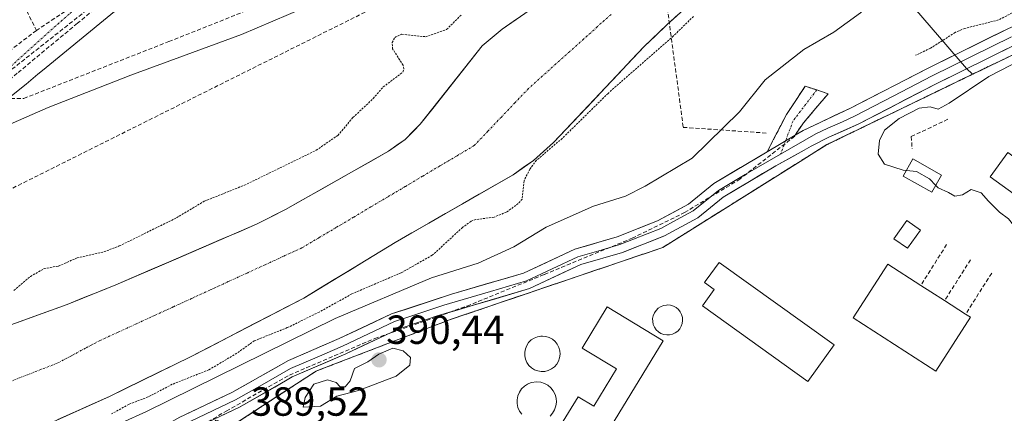
# Model space of a CAD drawing. Units: metres. Extents: x 600458 to 603898, y 4740731 to 4743095.
# Drawn here: x 602375 to 602617, y 4740960 to 4741057 of the extents above; entities that cross this region are included whole.
import ezdxf
from ezdxf.enums import TextEntityAlignment as Align

# ---------------------------------------------------------------- set-up
doc = ezdxf.new("R2010")
doc.units = ezdxf.units.M
doc.header["$MEASUREMENT"] = 0
for name, pattern in [('TRAZO_Y_PUNTO', [1, 0.5, -0.25, 0, -0.25]), ('TRAZOS', [0.75, 0.5, -0.25]), ('TRAZOSX2', [1.5, 1, -0.5])]:
    doc.linetypes.add(name, pattern=pattern)
for name, color, linetype, lineweight in [('Arbolado forestal CxS', 92, 'Continuous', 0), ('Camino', 19, 'TRAZOSX2', 0), ('Camino Cxs', 19, 'Continuous', 0), ('Camino eje', 19, 'TRAZO_Y_PUNTO', 0), ('Carátula', 7, 'Continuous', 5), ('Conducción de agua lineal', 5, 'TRAZOSX2', 0), ('Corriente natural Cxs', 5, 'Continuous', 13), ('Corriente natural eje', 5, 'TRAZO_Y_PUNTO', 0), ('Corriente natural superficial', 5, 'Continuous', 13), ('Curva de nivel auxiliar', 36, 'TRAZOS', 0), ('Curva de nivel normal', 36, 'Continuous', 0), ('Depósito genérico', 232, 'Continuous', 0), ('Depósito genérico Cxs', 232, 'Continuous', 0), ('Edificación', 1, 'Continuous', 13), ('Edificación Cxs', 1, 'Continuous', 13), ('Edificación ligera', 1, 'Continuous', 0), ('Edificación ligera Cxs', 1, 'Continuous', 0), ('Huerta CxS', 92, 'Continuous', 0), ('Layer 0', 7, 'Continuous', 0), ('Muro lineal', 1, 'TRAZOSX2', 13), ('Núcleo urbano CxS', 19, 'Continuous', 0), ('Pastizal CxS', 92, 'Continuous', 0), ('Punto de cota en terreno', 7, 'Continuous', 0), ('Recinto industrial', 135, 'TRAZOSX2', 0), ('Recinto industrial CxS', 135, 'Continuous', 0), ('Rótulo de punto de cota en terreno', 19, 'Continuous', 0), ('Senda', 19, 'TRAZOSX2', 0), ('Suelo desnudo CxS', 43, 'Continuous', 0), ('Valla', 19, 'TRAZOS', 0), ('Vía urbana eje', 5, 'TRAZO_Y_PUNTO', 0)]:
    doc.layers.add(name, color=color, linetype=linetype, lineweight=lineweight)
doc.styles.add('Arial', font='txt', dxfattribs={"height": 0.2})

# ---------------------------------------------------------------- blocks, each defined once
blk = doc.blocks.new('*U150')
at = {"layer": 'Pastizal CxS', "color": 92, "linetype": 'Continuous', "lineweight": 0}
for points in [[(602371.2941, 4741037.0869, 385.1608), (602376.0913, 4741041.0247, 385.3285), (602379.0317, 4741043.4381, 385.5344), (602380.1635, 4741044.3673, 385.5567), (602401.0467, 4741061.5087, 385.8995)], [(602514.7901, 4741069.5201, 381.6975), (602493.3101, 4741054.5601, 381.5755), (602488.4301, 4741050.4001, 381.4607), (602473.1501, 4741031.1201, 381.0724), (602471.5314, 4741029.4663, 381.0837), (602469.4701, 4741027.3601, 381.0825), (602466.1383, 4741025.0535, 381.0784), (602465.3101, 4741024.4801, 381.0849), (602456.8301, 4741019.6001, 381.1243), (602439.9501, 4741010.0801, 381.0698), (602432.8701, 4741006.4801, 381.1209), (602412.3602, 4740997.6327, 381.0505), (602398.1901, 4740991.5201, 381.0976), (602386.1901, 4740986.6401, 381.0872), (602357.7101, 4740976.4001, 381.1163)]]:
    blk.add_polyline3d(points, dxfattribs=at)
blk = doc.blocks.new('*U152')
at = {"layer": 'Suelo desnudo CxS', "color": 43, "linetype": 'Continuous', "lineweight": 0}
for points in [[(602357.7101, 4740976.4001, 381.1163), (602386.1901, 4740986.6401, 381.0872), (602398.1901, 4740991.5201, 381.0976), (602412.3602, 4740997.6327, 381.0505), (602432.8701, 4741006.4801, 381.1209), (602439.9501, 4741010.0801, 381.0698), (602456.8301, 4741019.6001, 381.1243), (602465.3101, 4741024.4801, 381.0849), (602466.1383, 4741025.0535, 381.0784), (602469.4701, 4741027.3601, 381.0825), (602471.5314, 4741029.4663, 381.0837), (602473.1501, 4741031.1201, 381.0724), (602488.4301, 4741050.4001, 381.4607), (602493.3101, 4741054.5601, 381.5755), (602514.7901, 4741069.5201, 381.6975)], [(602627.4701, 4741146.4001, 384.3533), (602616.4331, 4741136.2341, 383.6932), (602596.5501, 4741117.9201, 382.8823), (602586.3101, 4741108.8801, 382.6353), (602566.6701, 4741086.3201, 382.107), (602560.1901, 4741078.0801, 382.6528), (602557.5575, 4741075.0931, 382.8937), (602556.0301, 4741073.3601, 383.0073), (602555.4937, 4741072.9131, 382.9616), (602551.2301, 4741069.3601, 383.2078), (602539.6701, 4741060.8801, 382.8353), (602533.8701, 4741055.6001, 382.9161), (602528.3101, 4741050.2401, 382.9156), (602513.2866, 4741034.3551, 383.7453), (602505.9901, 4741026.6401, 383.8423), (602501.0301, 4741022.1601, 383.6732), (602495.9901, 4741018.6401, 382.452), (602478.0983, 4741008.3387, 381.9953), (602466.9501, 4741001.9201, 381.8034), (602444.4701, 4740988.2401, 382.4513), (602416.5901, 4740973.7601, 381.9714), (602396.6301, 4740964.0001, 382.5047), (602375.4701, 4740954.4801, 383.1274)]]:
    blk.add_polyline3d(points, dxfattribs=at)
blk = doc.blocks.new('*U162')
at = {"layer": 'Corriente natural Cxs', "color": 5, "linetype": 'Continuous', "lineweight": 13}
for points in [[(602536.77, 4741058.24, 381.69), (602533.87, 4741055.6, 381.71), (602531.09, 4741052.92, 381.68), (602528.31, 4741050.24, 381.71), (602525.12, 4741046.87, 381.81), (602521.93, 4741043.5, 381.82), (602518.74, 4741040.13, 381.91), (602515.56, 4741036.75, 381.99), (602512.37, 4741033.38, 381.91), (602509.18, 4741030.01, 382.39), (602505.99, 4741026.64, 382.24), (602503.51, 4741024.4, 382.03), (602501.03, 4741022.16, 382.04), (602498.51, 4741020.4, 381.94), (602495.99, 4741018.64, 381.35), (602491.84, 4741016.25, 381.3), (602487.69, 4741013.86, 381.39), (602483.54, 4741011.47, 381.46), (602479.4, 4741009.09, 381.37), (602475.25, 4741006.7, 381.33), (602471.1, 4741004.31, 381.33), (602466.95, 4741001.92, 381.3), (602463.2, 4740999.64, 381.25), (602459.46, 4740997.36, 381.28), (602455.71, 4740995.08, 381.33), (602451.96, 4740992.8, 381.38), (602448.22, 4740990.52, 381.5), (602444.47, 4740988.24, 381.56), (602440.49, 4740986.17, 381.44), (602436.5, 4740984.1, 381.29), (602432.52, 4740982.03, 381.33), (602428.54, 4740979.97, 381.37), (602424.56, 4740977.9, 381.45), (602420.57, 4740975.83, 381.44), (602416.59, 4740973.76, 381.34), (602412.6, 4740971.81, 381.48), (602408.61, 4740969.86, 381.35), (602404.61, 4740967.9, 381.29), (602400.62, 4740965.95, 381.39), (602396.63, 4740964, 381.3), (602392.4, 4740962.1, 381.35), (602388.17, 4740960.19, 381.31), (602383.93, 4740958.29, 381.26)], [(602373.98, 4740982.25, 381.29), (602378.05, 4740983.71, 381.11), (602382.12, 4740985.18, 381.21), (602386.19, 4740986.64, 381.04), (602390.19, 4740988.27, 381.02), (602394.19, 4740989.89, 381.15), (602398.19, 4740991.52, 381.13), (602402.53, 4740993.39, 381.26), (602406.86, 4740995.26, 381.2), (602411.2, 4740997.13, 381.08), (602415.53, 4740999, 381.11), (602419.87, 4741000.87, 381.23), (602424.2, 4741002.74, 381.18), (602428.54, 4741004.61, 381.24), (602432.87, 4741006.48, 381.33), (602436.41, 4741008.28, 381.32), (602439.95, 4741010.08, 381.31), (602444.17, 4741012.46, 381.25), (602448.39, 4741014.84, 381.17), (602452.61, 4741017.22, 381.17), (602456.83, 4741019.6, 381.18), (602461.07, 4741022.04, 381.34), (602465.31, 4741024.48, 381.24), (602467.39, 4741025.92, 381.21), (602469.47, 4741027.36, 381.18), (602471.31, 4741029.24, 381.17), (602473.15, 4741031.12, 381.25), (602476.21, 4741034.98, 381.35), (602479.26, 4741038.83, 381.5), (602482.32, 4741042.69, 381.62), (602485.37, 4741046.54, 381.72), (602488.43, 4741050.4, 381.85), (602490.87, 4741052.48, 381.99), (602493.31, 4741054.56, 381.96), (602496.89, 4741057.05, 381.83)]]:
    blk.add_polyline3d(points, dxfattribs=at)
blk = doc.blocks.new('5PATER')
at = {"layer": 'Carátula', "linetype": 'Continuous', "lineweight": 5}
h = blk.add_hatch(color=250, dxfattribs=at)
edge = h.paths.add_edge_path()
edge.add_ellipse((0, 0.01), major_axis=(-1.33, -1.34), ratio=0.999422, start_angle=0, end_angle=360)

msp = doc.modelspace()

# ---------------------------------------------------------------- linework, layer by layer
at = {"layer": 'Arbolado forestal CxS', "color": 92, "linetype": 'Continuous', "lineweight": 0}
for points in [[(602632.33, 4741099.81, 386.65), (602617.32, 4741081.38, 386.95), (602590.25, 4741065.14, 385.71), (602607.66, 4741044.88, 390.02), (602609.13, 4741043.43, 390.93)], [(602617.32, 4741081.38, 386.95), (602590.25, 4741065.14, 385.71), (602607.66, 4741044.88, 390.02), (602609.13, 4741043.43, 390.93), (602591.24, 4741034.77, 390.28), (602573.26, 4741026.07, 389.09), (602566.67, 4741021.94, 388.88), (602539.41, 4741004.82, 388.97), (602532.87, 4741000.72, 388.94), (602503.1, 4740990.61, 388.53), (602480.35, 4740982.88, 389.75), (602447.87, 4740970.38, 390.07), (602447.51, 4740970.24, 390.08), (602438.11, 4740964.12, 389.52), (602426.75, 4740956.72, 389.51)], [(602555.49, 4741072.91, 382.96), (602551.23, 4741069.36, 383.21), (602539.67, 4741060.88, 382.84), (602533.87, 4741055.6, 382.92), (602528.31, 4741050.24, 382.92), (602513.29, 4741034.36, 383.75), (602505.99, 4741026.64, 383.84), (602501.03, 4741022.16, 383.67), (602495.99, 4741018.64, 382.45), (602478.1, 4741008.34, 382), (602466.95, 4741001.92, 381.8), (602444.47, 4740988.24, 382.45), (602416.59, 4740973.76, 381.97), (602396.63, 4740964, 382.5), (602375.47, 4740954.48, 383.13), (602352.43, 4740946.96, 383.52), (602342.9, 4740944.33, 384.28)], [(602375.47, 4740954.48, 383.13), (602396.63, 4740964, 382.5), (602416.59, 4740973.76, 381.97), (602444.47, 4740988.24, 382.45), (602466.95, 4741001.92, 381.8), (602478.1, 4741008.34, 382), (602495.99, 4741018.64, 382.45), (602501.03, 4741022.16, 383.67), (602505.99, 4741026.64, 383.84), (602513.29, 4741034.36, 383.75), (602528.31, 4741050.24, 382.92), (602533.87, 4741055.6, 382.92), (602539.67, 4741060.88, 382.84)], [(602609.13, 4741043.43, 390.93), (602591.24, 4741034.77, 390.28), (602573.26, 4741026.07, 389.09), (602566.67, 4741021.94, 388.88), (602539.41, 4741004.82, 388.97), (602532.87, 4741000.72, 388.94), (602503.1, 4740990.61, 388.53), (602480.35, 4740982.88, 389.75), (602447.87, 4740970.38, 390.07), (602447.51, 4740970.24, 390.08), (602438.11, 4740964.12, 389.52), (602426.75, 4740956.72, 389.51), (602423.17, 4740958.03, 389.39), (602422.82, 4740958.16, 389.36), (602422.55, 4740957.78, 389.4), (602391.43, 4740913.8, 389.32), (602384.66, 4740904.23, 389.15)]]:
    msp.add_polyline3d(points, dxfattribs=at)
at = {"layer": 'Camino', "color": 19, "linetype": 'TRAZOSX2', "lineweight": 0}
for points in [[(602570.77, 4741039.56), (602567.95, 4741040.48), (602563.31, 4741033.52), (602558.57, 4741024.33)], [(602565.47, 4741028.45), (602567.51, 4741031.44), (602573.59, 4741038.64), (602570.77, 4741039.56)]]:
    msp.add_lwpolyline(points, dxfattribs=at)
at = {"layer": 'Camino Cxs', "color": 19, "linetype": 'Continuous', "lineweight": 0}
msp.add_lwpolyline([(602565.47, 4741028.45), (602558.57, 4741024.33)], dxfattribs=at)
msp.add_polyline3d([(602565.47, 4741028.45, 387), (602562.02, 4741026.39, 387.1), (602558.57, 4741024.33, 387.27), (602560.15, 4741027.39, 387.01), (602561.73, 4741030.46, 386.63), (602563.31, 4741033.52, 386.24), (602565.63, 4741037, 385.94), (602567.95, 4741040.48, 385.75), (602570.77, 4741039.56, 385.82), (602573.59, 4741038.64, 386.15), (602570.55, 4741035.04, 386.41), (602567.51, 4741031.44, 386.63), (602565.47, 4741028.45, 387)], close=True, dxfattribs=at)
at = {"layer": 'Camino eje', "color": 19, "linetype": 'TRAZO_Y_PUNTO', "lineweight": 0}
for points in [[(602570.77, 4741039.56), (602564.93, 4741031.91), (602563.11, 4741027.04)], [(602563.11, 4741027.04), (602561.88, 4741023.75)]]:
    msp.add_lwpolyline(points, dxfattribs=at)
at = {"layer": 'Conducción de agua lineal', "color": 5, "linetype": 'TRAZOSX2', "lineweight": 0}
for points in [[(602522.53, 4741145.96, 397.39), (602537.9, 4741030.34, 384.1), (602558.59, 4741028.91, 386.91)], [(602513.51, 4741085.72, 382.6), (602473.99, 4741065.96, 382.99), (602464.94, 4741061.43, 383.01), (602407.24, 4741032.58, 383.16), (602360.5, 4741009.2, 383.2)], [(602398.63, 4741064.22, 386.43), (602388.74, 4741055.99, 386.09), (602373.94, 4741043.68, 385.47), (602356.35, 4741029.05, 384.67)], [(602392.24, 4741060.18, 386.31), (602379.3, 4741049.94, 385.85), (602371.22, 4741043.55, 385.38)], [(602360.68, 4740921.99, 388.53), (602362.47, 4740921.9, 388.69), (602363.47, 4740925.15, 388.74), (602366.48, 4740933.8, 387.3), (602381.17, 4740938.21, 387.22), (602397.25, 4740945.61, 387.69), (602415.74, 4740954.65, 388.29), (602425.39, 4740960.39, 388.24), (602440.96, 4740969.27, 387.73), (602461.93, 4740978.27, 387.69), (602484.67, 4740986.25, 387.78), (602503.72, 4740994.09, 387.59), (602525.31, 4741002.98, 387.94), (602538.22, 4741009.33, 387.81), (602551.56, 4741017.37, 387.68), (602565.57, 4741028.34, 387.02)]]:
    msp.add_polyline3d(points, dxfattribs=at)
at = {"layer": 'Corriente natural eje', "color": 5, "linetype": 'TRAZO_Y_PUNTO', "lineweight": 0}
msp.add_polyline3d([(602520.14, 4741058.2, 381.47), (602516.75, 4741055.15, 381.47), (602513.35, 4741052.1, 381.46), (602509.96, 4741049.05, 381.44), (602506.57, 4741046, 381.42), (602503.18, 4741042.95, 381.37), (602499.79, 4741039.9, 381.36), (602496.46, 4741036.39, 381.36), (602493.12, 4741032.88, 381.25), (602489.79, 4741029.37, 381.08), (602486.45, 4741025.86, 381.08), (602482.21, 4741023.34, 381.07), (602477.96, 4741020.81, 381.09), (602473.72, 4741018.29, 381.07), (602469.47, 4741015.76, 381.04), (602465.23, 4741013.24, 381.02), (602460.98, 4741010.72, 381.07), (602456.74, 4741008.19, 381.07), (602452.49, 4741005.67, 381.04), (602448.25, 4741003.14, 381.04), (602444, 4741000.62, 381.04), (602439.47, 4740998.54, 381.04), (602434.95, 4740996.46, 381.05), (602430.42, 4740994.38, 381.02), (602425.89, 4740992.3, 381.02), (602421.37, 4740990.22, 381.03), (602416.84, 4740988.14, 381.03), (602412.32, 4740986.06, 381.07), (602407.79, 4740983.98, 381.08), (602403.26, 4740981.9, 381.06), (602398.74, 4740979.82, 381.06), (602394.21, 4740977.74, 381.08), (602390.74, 4740975.89, 381.11), (602387.26, 4740974.03, 381.13), (602383.79, 4740972.18, 381.14), (602379.76, 4740970.62, 381.14), (602375.73, 4740969.06, 381.13), (602371.7, 4740967.49, 381.12)], dxfattribs=at)
at = {"layer": 'Corriente natural superficial', "color": 5, "linetype": 'Continuous', "lineweight": 13}
for points in [[(602536.77, 4741058.24, 381.69), (602533.87, 4741055.6, 381.71), (602531.09, 4741052.92, 381.68), (602528.31, 4741050.24, 381.71), (602525.12, 4741046.87, 381.81), (602521.93, 4741043.5, 381.82), (602518.74, 4741040.13, 381.91), (602515.56, 4741036.75, 381.99), (602512.37, 4741033.38, 381.91), (602509.18, 4741030.01, 382.39), (602505.99, 4741026.64, 382.24), (602503.51, 4741024.4, 382.03), (602501.03, 4741022.16, 382.04), (602498.51, 4741020.4, 381.94), (602495.99, 4741018.64, 381.35), (602491.84, 4741016.25, 381.3), (602487.69, 4741013.86, 381.39), (602483.54, 4741011.47, 381.46), (602479.4, 4741009.09, 381.37), (602475.25, 4741006.7, 381.33), (602471.1, 4741004.31, 381.33), (602466.95, 4741001.92, 381.3), (602463.2, 4740999.64, 381.25), (602459.46, 4740997.36, 381.28), (602455.71, 4740995.08, 381.33), (602451.96, 4740992.8, 381.38), (602448.22, 4740990.52, 381.5), (602444.47, 4740988.24, 381.56), (602440.49, 4740986.17, 381.44), (602436.5, 4740984.1, 381.29), (602432.52, 4740982.03, 381.33), (602428.54, 4740979.97, 381.37), (602424.56, 4740977.9, 381.45), (602420.57, 4740975.83, 381.44), (602416.59, 4740973.76, 381.34), (602412.6, 4740971.81, 381.48), (602408.61, 4740969.86, 381.35), (602404.61, 4740967.9, 381.29), (602400.62, 4740965.95, 381.39), (602396.63, 4740964, 381.3), (602392.4, 4740962.1, 381.35), (602388.17, 4740960.19, 381.31), (602383.93, 4740958.29, 381.26)], [(602373.98, 4740982.25, 381.29), (602378.05, 4740983.71, 381.11), (602382.12, 4740985.18, 381.21), (602386.19, 4740986.64, 381.04), (602390.19, 4740988.27, 381.02), (602394.19, 4740989.89, 381.15), (602398.19, 4740991.52, 381.13), (602402.53, 4740993.39, 381.26), (602406.86, 4740995.26, 381.2), (602411.2, 4740997.13, 381.08), (602415.53, 4740999, 381.11), (602419.87, 4741000.87, 381.23), (602424.2, 4741002.74, 381.18), (602428.54, 4741004.61, 381.24), (602432.87, 4741006.48, 381.33), (602436.41, 4741008.28, 381.32), (602439.95, 4741010.08, 381.31), (602444.17, 4741012.46, 381.25), (602448.39, 4741014.84, 381.17), (602452.61, 4741017.22, 381.17), (602456.83, 4741019.6, 381.18), (602461.07, 4741022.04, 381.34), (602465.31, 4741024.48, 381.24), (602467.39, 4741025.92, 381.21), (602469.47, 4741027.36, 381.18), (602471.31, 4741029.24, 381.17), (602473.15, 4741031.12, 381.25), (602476.21, 4741034.98, 381.35), (602479.26, 4741038.83, 381.5), (602482.32, 4741042.69, 381.62), (602485.37, 4741046.54, 381.72), (602488.43, 4741050.4, 381.85), (602490.87, 4741052.48, 381.99), (602493.31, 4741054.56, 381.96), (602496.89, 4741057.05, 381.83)]]:
    msp.add_polyline3d(points, dxfattribs=at)
at = {"layer": 'Curva de nivel auxiliar', "color": 36, "linetype": 'TRAZOS', "lineweight": 0}
for points in [[(602625.52, 4741062.02, 387.5), (602615.53, 4741056.81, 387.5), (602607.19, 4741054.72, 387.5), (602604.83, 4741053.74, 387.5), (602598.75, 4741049.83, 387.5), (602595.12, 4741048.1, 387.5)], [(602373.12, 4740990.13, 382.5), (602377.16, 4740993.6, 382.5), (602380.57, 4740995.52, 382.5), (602384.11, 4740996.14, 382.5), (602388.67, 4740998.15, 382.5), (602395.28, 4740999.64, 382.5), (602399.06, 4741001.11, 382.5), (602412.52, 4741007.68, 382.5), (602419.95, 4741012.1, 382.5), (602429.84, 4741016.07, 382.5), (602447.55, 4741024.7, 382.5), (602452.86, 4741028.37, 382.5), (602456.57, 4741032.75, 382.5), (602461.58, 4741037.45, 382.5), (602464.04, 4741040.29, 382.5), (602468.87, 4741043.94, 382.5), (602469.12, 4741044.78, 382.5), (602468.92, 4741045.68, 382.5), (602466.32, 4741049.71, 382.5), (602466.25, 4741051.23, 382.5), (602466.89, 4741052.51, 382.5), (602468.57, 4741053.28, 382.5), (602474.45, 4741052.69, 382.5), (602479.64, 4741054.48, 382.5), (602483.22, 4741058.03, 382.5)], [(602540.43, 4741057.69, 382.5), (602535.45, 4741052.85, 382.5), (602519.4, 4741038.72, 382.5), (602508.11, 4741027.62, 382.5), (602501.77, 4741022.23, 382.5), (602500.16, 4741020.07, 382.5), (602498.71, 4741017.16, 382.5), (602498.24, 4741012.64, 382.5), (602497.28, 4741011.54, 382.5), (602494.38, 4741009.43, 382.5), (602491.32, 4741008.2, 382.5), (602486.82, 4741007.59, 382.5), (602485.66, 4741007.17, 382.5), (602483.57, 4741005.67, 382.5), (602476.11, 4740998.79, 382.5), (602468.45, 4740994.48, 382.5), (602456.29, 4740989.27, 382.5), (602448.27, 4740984.79, 382.5), (602440.42, 4740980.95, 382.5), (602432.3, 4740977.71, 382.5), (602427.99, 4740974.64, 382.5), (602421.13, 4740970.57, 382.5), (602412.11, 4740966.98, 382.5), (602406.13, 4740963.87, 382.5), (602401.4, 4740962.04, 382.5), (602397.14, 4740959.7, 382.5)]]:
    msp.add_polyline3d(points, dxfattribs=at)
at = {"layer": 'Curva de nivel normal', "color": 36, "linetype": 'Continuous', "lineweight": 0}
for points in [[(602388.12, 4740952.29, 385), (602405.61, 4740960.22, 385), (602452.23, 4740983.18, 385), (602475.96, 4740993.24, 385), (602487.45, 4740996.86, 385), (602496.18, 4741000.92, 385), (602504.15, 4741005.73, 385), (602515.84, 4741010.94, 385), (602523.66, 4741013.34, 385), (602528.53, 4741015.8, 385), (602540.06, 4741022.71, 385), (602551.77, 4741034.13, 385), (602558.1, 4741042.04, 385), (602567.62, 4741049.53, 385), (602574.96, 4741053.81, 385), (602581.56, 4741058.55, 385), (602584.38, 4741061.5, 385), (602585.9, 4741065.2, 385), (602585.34, 4741066.39, 385)], [(602444.61, 4741059.77, 385), (602429.12, 4741053.24, 385), (602401.89, 4741043.22, 385), (602381.58, 4741035.27, 385), (602371.64, 4741030.84, 385)], [(602592.83, 4741019.72, 390), (602592.01, 4741019.79, 390), (602587.47, 4741021.28, 390), (602585.93, 4741023.74, 390), (602586.23, 4741027.12, 390), (602587.49, 4741029.63, 390), (602591.03, 4741032.52, 390), (602595.98, 4741035.11, 390), (602598.7, 4741035.39, 390), (602600.64, 4741034.79, 390), (602603.38, 4741036.28, 390), (602613.14, 4741042.91, 390), (602634.63, 4741053.96, 390)], [(602600.08, 4741016.04, 390), (602598.53, 4741017.68, 390), (602595.34, 4741019.49, 390), (602592.83, 4741019.72, 390)], [(602627.61, 4741000.24, 390), (602627.31, 4740999.55, 390), (602625.22, 4740998.9, 390), (602622.57, 4741001.06, 390), (602620.79, 4741004.28, 390), (602617.96, 4741007.78, 390), (602615.8, 4741009.45, 390), (602613.04, 4741012.16, 390), (602611.24, 4741014.23, 390), (602608.78, 4741014.99, 390), (602606.63, 4741013.74, 390), (602604.78, 4741013.36, 390), (602603.19, 4741014.28, 390), (602600.64, 4741015.46, 390), (602600.08, 4741016.04, 390)], [(602444.3, 4740961.31, 390), (602448.61, 4740961.56, 390), (602452.61, 4740964.06, 390), (602457.94, 4740965.45, 390), (602467.22, 4740968.99, 390), (602470.56, 4740971.73, 390), (602470.77, 4740973.6, 390), (602468.95, 4740975.27, 390), (602466.44, 4740975.87, 390), (602462.94, 4740974.44, 390), (602460.23, 4740972.56, 390), (602457, 4740970.92, 390), (602455.86, 4740967.88, 390), (602454.63, 4740966.33, 390), (602453.42, 4740966.36, 390), (602452.46, 4740967.45, 390), (602450.3, 4740968.1, 390), (602446.94, 4740967, 390), (602444.84, 4740963.69, 390), (602444.3, 4740961.31, 390)]]:
    msp.add_polyline3d(points, dxfattribs=at)
at = {"layer": 'Depósito genérico', "color": 232, "linetype": 'Continuous', "lineweight": 0}
for points in [[(602534.56, 4740979.19, 388.84), (602533.83, 4740979.16, 388.84), (602533.1, 4740979.28, 388.84), (602532.41, 4740979.54, 388.85), (602531.78, 4740979.93, 388.85), (602531.25, 4740980.44, 388.85), (602530.83, 4740981.04, 388.86), (602530.53, 4740981.72, 388.86), (602530.38, 4740982.44, 388.87), (602530.37, 4740983.18, 388.87), (602530.51, 4740983.9, 388.88), (602530.79, 4740984.59, 388.88), (602531.2, 4740985.2, 388.89), (602531.72, 4740985.72, 388.89), (602532.34, 4740986.12, 388.89), (602533.02, 4740986.4, 388.89), (602533.75, 4740986.53, 388.89), (602534.05, 4740986.54, 388.89), (602534.78, 4740986.47, 388.89), (602535.49, 4740986.25, 388.89), (602536.13, 4740985.9, 388.9), (602536.7, 4740985.42, 388.9), (602537.16, 4740984.84, 388.9), (602537.49, 4740984.19, 388.9), (602537.69, 4740983.48, 388.89), (602537.74, 4740982.74, 388.88), (602537.64, 4740982.01, 388.87), (602537.4, 4740981.31, 388.87), (602537.03, 4740980.67, 388.86), (602536.54, 4740980.12, 388.86), (602535.95, 4740979.68, 388.85), (602535.28, 4740979.37, 388.85), (602534.56, 4740979.19, 388.84)], [(602503.83, 4740970.18, 389.34), (602502.96, 4740970.14, 389.35), (602502.09, 4740970.28, 389.37), (602501.28, 4740970.59, 389.37), (602500.54, 4740971.05, 389.36), (602499.9, 4740971.66, 389.36), (602499.4, 4740972.37, 389.35), (602499.05, 4740973.17, 389.35), (602498.87, 4740974.03, 389.36), (602498.86, 4740974.9, 389.36), (602499.03, 4740975.76, 389.37), (602499.36, 4740976.57, 389.37), (602499.84, 4740977.29, 389.37), (602500.46, 4740977.91, 389.37), (602501.19, 4740978.39, 389.36), (602502.01, 4740978.71, 389.33), (602502.86, 4740978.87, 389.3), (602503.22, 4740978.88, 389.3), (602504.09, 4740978.79, 389.3), (602504.92, 4740978.54, 389.31), (602505.69, 4740978.12, 389.3), (602506.35, 4740977.55, 389.3), (602506.9, 4740976.87, 389.28), (602507.29, 4740976.09, 389.25), (602507.53, 4740975.25, 389.24), (602507.59, 4740974.38, 389.25), (602507.47, 4740973.51, 389.27), (602507.19, 4740972.69, 389.28), (602506.75, 4740971.93, 389.3), (602506.17, 4740971.28, 389.32), (602505.47, 4740970.76, 389.32), (602504.68, 4740970.39, 389.33), (602503.83, 4740970.18, 389.34)], [(602498.16, 4740959.58, 389.4), (602497.6, 4740960.36, 389.39), (602497.21, 4740961.25, 389.38), (602497.01, 4740962.21, 389.38), (602497, 4740963.17, 389.39), (602497.17, 4740964.13, 389.39), (602497.55, 4740965.01, 389.38), (602498.08, 4740965.83, 389.39), (602498.78, 4740966.51, 389.39), (602499.59, 4740967.04, 389.4), (602500.48, 4740967.4, 389.41), (602501.82, 4740967.58, 389.42), (602502.8, 4740967.49, 389.4), (602503.71, 4740967.21, 389.39), (602504.57, 4740966.73, 389.4), (602505.3, 4740966.11, 389.41), (602505.9, 4740965.35, 389.43), (602506.35, 4740964.5, 389.46), (602506.6, 4740963.56, 389.49), (602506.67, 4740962.6, 389.42), (602506.55, 4740961.64, 389.37), (602506.23, 4740960.72, 389.33), (602505.75, 4740959.88, 389.3), (602505.1, 4740959.16, 389.3)]]:
    msp.add_polyline3d(points, dxfattribs=at)
at = {"layer": 'Depósito genérico Cxs', "color": 232, "linetype": 'Continuous', "lineweight": 0}
for points in [[(602534.56, 4740979.19, 388.84), (602533.83, 4740979.16, 388.84), (602533.1, 4740979.28, 388.84), (602532.41, 4740979.54, 388.85), (602531.78, 4740979.93, 388.85), (602531.25, 4740980.44, 388.85), (602530.83, 4740981.04, 388.86), (602530.53, 4740981.72, 388.86), (602530.38, 4740982.44, 388.87), (602530.37, 4740983.18, 388.87), (602530.51, 4740983.9, 388.88), (602530.79, 4740984.59, 388.88), (602531.2, 4740985.2, 388.89), (602531.72, 4740985.72, 388.89), (602532.34, 4740986.12, 388.89), (602533.02, 4740986.4, 388.89), (602533.75, 4740986.53, 388.89), (602534.05, 4740986.54, 388.89), (602534.78, 4740986.47, 388.89), (602535.49, 4740986.25, 388.89), (602536.13, 4740985.9, 388.9), (602536.7, 4740985.42, 388.9), (602537.16, 4740984.84, 388.9), (602537.49, 4740984.19, 388.9), (602537.69, 4740983.48, 388.89), (602537.74, 4740982.74, 388.88), (602537.64, 4740982.01, 388.87), (602537.4, 4740981.31, 388.87), (602537.03, 4740980.67, 388.86), (602536.54, 4740980.12, 388.86), (602535.95, 4740979.68, 388.85), (602535.28, 4740979.37, 388.85), (602534.56, 4740979.19, 388.84)], [(602503.83, 4740970.18, 389.34), (602502.96, 4740970.14, 389.35), (602502.09, 4740970.28, 389.37), (602501.28, 4740970.59, 389.37), (602500.54, 4740971.05, 389.36), (602499.9, 4740971.66, 389.36), (602499.4, 4740972.37, 389.35), (602499.05, 4740973.17, 389.35), (602498.87, 4740974.03, 389.36), (602498.86, 4740974.9, 389.36), (602499.03, 4740975.76, 389.37), (602499.36, 4740976.57, 389.37), (602499.84, 4740977.29, 389.37), (602500.46, 4740977.91, 389.37), (602501.19, 4740978.39, 389.36), (602502.01, 4740978.71, 389.33), (602502.86, 4740978.87, 389.3), (602503.22, 4740978.88, 389.3), (602504.09, 4740978.79, 389.3), (602504.92, 4740978.54, 389.31), (602505.69, 4740978.12, 389.3), (602506.35, 4740977.55, 389.3), (602506.9, 4740976.87, 389.28), (602507.29, 4740976.09, 389.25), (602507.53, 4740975.25, 389.24), (602507.59, 4740974.38, 389.25), (602507.47, 4740973.51, 389.27), (602507.19, 4740972.69, 389.28), (602506.75, 4740971.93, 389.3), (602506.17, 4740971.28, 389.32), (602505.47, 4740970.76, 389.32), (602504.68, 4740970.39, 389.33), (602503.83, 4740970.18, 389.34)]]:
    msp.add_polyline3d(points, close=True, dxfattribs=at)
msp.add_polyline3d([(602498.16, 4740959.58, 389.4), (602497.6, 4740960.36, 389.39), (602497.21, 4740961.25, 389.38), (602497.01, 4740962.21, 389.38), (602497, 4740963.17, 389.39), (602497.17, 4740964.13, 389.39), (602497.55, 4740965.01, 389.38), (602498.08, 4740965.83, 389.39), (602498.78, 4740966.51, 389.39), (602499.59, 4740967.04, 389.4), (602500.48, 4740967.4, 389.41), (602501.82, 4740967.58, 389.42), (602502.8, 4740967.49, 389.4), (602503.71, 4740967.21, 389.39), (602504.57, 4740966.73, 389.4), (602505.3, 4740966.11, 389.41), (602505.9, 4740965.35, 389.43), (602506.35, 4740964.5, 389.46), (602506.6, 4740963.56, 389.49), (602506.67, 4740962.6, 389.42), (602506.55, 4740961.64, 389.37), (602506.23, 4740960.72, 389.33), (602505.75, 4740959.88, 389.3), (602505.1, 4740959.16, 389.3)], dxfattribs=at)
at = {"layer": 'Edificación', "color": 1, "linetype": 'Continuous', "lineweight": 13}
for points in [[(602608.64, 4740983.51, 389.79), (602600.12, 4740970.26, 389.59), (602579.74, 4740983.36, 389.52), (602588.26, 4740996.6, 389.32), (602596.39, 4740991.38, 389.5), (602598.85, 4740989.8, 389.6), (602602.25, 4740987.62, 389.72), (602607.43, 4740984.29, 389.82), (602608.64, 4740983.51, 389.79)], [(602532.98, 4740977.67, 388.83), (602514.1, 4740946.71, 388.87), (602504.91, 4740952.32, 388.95), (602512.03, 4740963.91, 388.85), (602515.85, 4740961.58, 388.85), (602521.46, 4740970.77, 388.87), (602513.01, 4740975.93, 388.89), (602519.19, 4740986.08, 388.75), (602532.98, 4740977.67, 388.83)]]:
    msp.add_polyline3d(points, dxfattribs=at)
at = {"layer": 'Edificación Cxs', "color": 1, "linetype": 'Continuous', "lineweight": 13}
for points in [[(602608.64, 4740983.51, 389.79), (602600.12, 4740970.26, 389.59), (602579.74, 4740983.36, 389.52), (602588.26, 4740996.6, 389.32), (602596.39, 4740991.38, 389.5), (602598.85, 4740989.8, 389.6), (602602.25, 4740987.62, 389.72), (602607.43, 4740984.29, 389.82), (602608.64, 4740983.51, 389.79)], [(602532.98, 4740977.67, 388.83), (602514.1, 4740946.71, 388.87), (602504.91, 4740952.32, 388.95), (602512.03, 4740963.91, 388.85), (602515.85, 4740961.58, 388.85), (602521.46, 4740970.77, 388.87), (602513.01, 4740975.93, 388.89), (602519.19, 4740986.08, 388.75), (602532.98, 4740977.67, 388.83)]]:
    msp.add_polyline3d(points, close=True, dxfattribs=at)
at = {"layer": 'Edificación ligera', "color": 1, "linetype": 'Continuous', "lineweight": 0}
for points in [[(602601.51, 4741018.56, 390.39), (602599.12, 4741014.34, 389.46), (602592.05, 4741018.33, 389.31), (602594.42, 4741022.55, 390.3), (602601.51, 4741018.56, 390.39)], [(602623.7, 4741019.87, 390.04), (602619.39, 4741013.89, 390), (602613.49, 4741018.15, 390.13), (602617.79, 4741024.12, 390.44), (602623.7, 4741019.87, 390.04)], [(602596.29, 4741004.98, 389.31), (602593.09, 4741000.51, 389.32), (602589.78, 4741002.88, 389.27), (602592.98, 4741007.35, 389.27), (602596.29, 4741004.98, 389.31)], [(602575.08, 4740976.73, 389.36), (602568.61, 4740967.71, 389.16), (602542.62, 4740986.33, 388.9), (602545.53, 4740990.4, 389.08), (602543.16, 4740992.1, 389.02), (602543.48, 4740992.54, 389.03), (602543.58, 4740992.68, 389.04), (602546.72, 4740997.05, 389.06), (602575.08, 4740976.73, 389.36)]]:
    msp.add_polyline3d(points, dxfattribs=at)
at = {"layer": 'Edificación ligera Cxs', "color": 1, "linetype": 'Continuous', "lineweight": 0}
for points in [[(602601.51, 4741018.56, 390.39), (602599.12, 4741014.34, 389.46), (602592.05, 4741018.33, 389.31), (602594.42, 4741022.55, 390.3), (602601.51, 4741018.56, 390.39)], [(602623.7, 4741019.87, 390.04), (602619.39, 4741013.89, 390), (602613.49, 4741018.15, 390.13), (602617.79, 4741024.12, 390.44), (602623.7, 4741019.87, 390.04)], [(602596.29, 4741004.98, 389.31), (602593.09, 4741000.51, 389.32), (602589.78, 4741002.88, 389.27), (602592.98, 4741007.35, 389.27), (602596.29, 4741004.98, 389.31)], [(602575.08, 4740976.73, 389.36), (602568.61, 4740967.71, 389.16), (602542.62, 4740986.33, 388.9), (602545.53, 4740990.4, 389.08), (602543.16, 4740992.1, 389.02), (602543.48, 4740992.54, 389.03), (602543.58, 4740992.68, 389.04), (602546.72, 4740997.05, 389.06), (602575.08, 4740976.73, 389.36)]]:
    msp.add_polyline3d(points, close=True, dxfattribs=at)
at = {"layer": 'Huerta CxS', "color": 92, "linetype": 'Continuous', "lineweight": 0}
for points in [[(602972.46, 4741180.8, 387.37), (602967.52, 4741180.19, 387.94), (602963.79, 4741179.74, 388.37), (602950.6, 4741178.12, 388.78), (602905.91, 4741172.64, 389.19), (602869.51, 4741164.16, 389.11), (602839.94, 4741156.32, 389.4), (602834.32, 4741153.64, 389.46), (602828.38, 4741150.82, 389.49), (602779.52, 4741127.54, 389.95), (602757.73, 4741117.16, 389.85), (602746.71, 4741111.91, 389.81), (602702.57, 4741089.8, 390.03), (602681.45, 4741079.22, 390.52), (602634.62, 4741055.76, 390.62), (602612.94, 4741045.27, 390.91), (602612.66, 4741045.13, 390.92), (602609.13, 4741043.43, 390.93)], [(602632.33, 4741099.81, 386.65), (602617.32, 4741081.38, 386.95), (602590.25, 4741065.14, 385.71), (602607.66, 4741044.88, 390.02), (602609.13, 4741043.43, 390.93)], [(602634.62, 4741055.76, 390.62), (602612.94, 4741045.27, 390.91), (602612.66, 4741045.13, 390.92), (602609.13, 4741043.43, 390.93), (602609.13, 4741043.43, 390.93), (602607.66, 4741044.88, 390.02), (602590.25, 4741065.14, 385.71), (602617.32, 4741081.38, 386.95)]]:
    msp.add_polyline3d(points, dxfattribs=at)
at = {"layer": 'Layer 0', "linetype": 'Continuous', "lineweight": 0}
for points in [[(602565.47, 4741028.45), (602567.39, 4741029.6), (602579.07, 4741035.04), (602598.19, 4741044.96), (602617.79, 4741054.64), (602627.55, 4741058.96), (602680.11, 4741083.68), (602735.11, 4741110), (602748.23, 4741119.84), (602765.15, 4741128.96), (602796.67, 4741142.72), (602823.27, 4741155.92), (602829.27, 4741159.68), (602856.43, 4741167.92), (602877.11, 4741172.88), (602892.95, 4741175.84), (602910.59, 4741177.84), (602955.43, 4741183.6), (602967.63, 4741185.92), (602971.03, 4741186.88), (602975.12, 4741190.01), (602976.16, 4741192.22), (602976.49, 4741194.26)], [(602618.72, 4741052.67), (602599.18, 4741043.02), (602589.62, 4741038.06), (602580.03, 4741033.09), (602577.09, 4741031.71), (602573.48, 4741030.1), (602570.58, 4741028.76), (602561.88, 4741023.75)], [(602619.64, 4741050.69), (602600.16, 4741041.07), (602580.99, 4741031.13), (602573.77, 4741027.91), (602569.43, 4741025.74), (602567.7, 4741024.71), (602560.66, 4741020.84), (602547.77, 4741013.14), (602541.5, 4741008.04), (602533.27, 4741003.59), (602522.95, 4740999.51), (602512.67, 4740996.5), (602500.03, 4740990.58), (602477.04, 4740983.76), (602467.58, 4740980.53), (602454.86, 4740974.53), (602441.65, 4740968.79), (602428.63, 4740961.35), (602415.71, 4740955.19)], [(602565.47, 4741028.45), (602558.57, 4741024.33)], [(602344.8, 4740936.15), (602356.71, 4740936.08), (602366.59, 4740938.72), (602383.99, 4740943.68), (602397.87, 4740949.68), (602413.83, 4740958.8), (602426.75, 4740964.96), (602440.75, 4740972.88), (602453.19, 4740978.24), (602466.07, 4740984.32), (602480.87, 4740989.2), (602498.59, 4740994.4), (602511.23, 4741000.32), (602521.63, 4741003.36), (602531.55, 4741007.28), (602539.23, 4741011.44), (602545.43, 4741016.48), (602558.57, 4741024.33)], [(602561.88, 4741023.75), (602553.17, 4741018.74), (602546.6, 4741014.81), (602540.37, 4741009.74), (602536.25, 4741007.52), (602532.41, 4741005.44), (602522.29, 4741001.44), (602517.15, 4740999.93), (602511.95, 4740998.41), (602499.31, 4740992.49), (602490.45, 4740989.89), (602478.96, 4740986.48), (602471.56, 4740984.04), (602466.83, 4740982.43), (602460.39, 4740979.39), (602454.03, 4740976.39), (602447.81, 4740973.71), (602441.2, 4740970.84), (602434.2, 4740966.88), (602427.69, 4740963.16), (602414.77, 4740957)]]:
    msp.add_lwpolyline(points, dxfattribs=at)
for points in [[(602413.83, 4740958.8, 386.98), (602418.14, 4740960.85, 387), (602422.44, 4740962.91, 387.16), (602426.75, 4740964.96, 387.11), (602430.25, 4740966.94, 387.32), (602433.75, 4740968.92, 387.3), (602437.25, 4740970.9, 387.09), (602440.75, 4740972.88, 387.2), (602444.9, 4740974.67, 386.94), (602449.04, 4740976.45, 387.11), (602453.19, 4740978.24, 387.35), (602457.48, 4740980.27, 387.06), (602461.78, 4740982.29, 387.24), (602466.07, 4740984.32, 386.96), (602469.77, 4740985.54, 386.91), (602473.47, 4740986.76, 387.09), (602477.17, 4740987.98, 387.2), (602480.87, 4740989.2, 387.05), (602485.3, 4740990.5, 387.09), (602489.73, 4740991.8, 387.25), (602494.16, 4740993.1, 387.37), (602498.59, 4740994.4, 387.39), (602502.8, 4740996.37, 387.54), (602507.02, 4740998.35, 387.72), (602511.23, 4741000.32, 387.84), (602514.7, 4741001.33, 387.92), (602518.16, 4741002.35, 387.94), (602521.63, 4741003.36, 387.89), (602524.94, 4741004.67, 387.75), (602528.24, 4741005.97, 387.79), (602531.55, 4741007.28, 387.8), (602535.39, 4741009.36, 387.66), (602539.23, 4741011.44, 387.64), (602542.33, 4741013.96, 387.62), (602545.43, 4741016.48, 387.31), (602548.72, 4741018.44, 387.43), (602552, 4741020.41, 387.44), (602555.29, 4741022.37, 387.38), (602558.57, 4741024.33, 387.27), (602562.02, 4741026.39, 387.1), (602565.47, 4741028.45, 387), (602567.39, 4741029.6, 386.89), (602571.28, 4741031.41, 386.94), (602575.18, 4741033.23, 387.26), (602579.07, 4741035.04, 387.36), (602582.89, 4741037.02, 387.65), (602586.72, 4741039.01, 387.61), (602590.54, 4741040.99, 387.73), (602594.37, 4741042.98, 387.94), (602598.19, 4741044.96, 387.76), (602602.11, 4741046.9, 387.92), (602606.03, 4741048.83, 388.1), (602609.95, 4741050.77, 388), (602613.87, 4741052.7, 388.06), (602617.79, 4741054.64, 387.98)], [(602619.64, 4741050.69, 388.66), (602615.74, 4741048.77, 388.42), (602611.85, 4741046.84, 388.52), (602607.95, 4741044.92, 388.41), (602604.06, 4741042.99, 388.28), (602600.16, 4741041.07, 388.35), (602596.33, 4741039.08, 388.43), (602592.49, 4741037.09, 388.38), (602588.66, 4741035.11, 388.37), (602584.82, 4741033.12, 388.03), (602580.99, 4741031.13, 387.96), (602577.38, 4741029.52, 387.98), (602573.77, 4741027.91, 387.73), (602569.43, 4741025.74, 387.87), (602567.7, 4741024.71, 388.02), (602564.18, 4741022.78, 387.9), (602560.66, 4741020.84, 387.72), (602557.44, 4741018.92, 387.67), (602554.22, 4741016.99, 387.84), (602550.99, 4741015.07, 387.95), (602547.77, 4741013.14, 387.92), (602544.64, 4741010.59, 388.06), (602541.5, 4741008.04, 388.03), (602537.39, 4741005.82, 388.32), (602533.27, 4741003.59, 388.25), (602529.83, 4741002.23, 388.18), (602526.39, 4741000.87, 388.13), (602522.95, 4740999.51, 388.11), (602519.52, 4740998.51, 388.01), (602516.1, 4740997.5, 388), (602512.67, 4740996.5, 387.94), (602508.46, 4740994.53, 387.78), (602504.24, 4740992.55, 387.68), (602500.03, 4740990.58, 387.62), (602495.43, 4740989.22, 387.48), (602490.83, 4740987.85, 387.59), (602486.24, 4740986.49, 387.84), (602481.64, 4740985.12, 387.67), (602477.04, 4740983.76, 387.5), (602472.31, 4740982.15, 387.69), (602467.58, 4740980.53, 388), (602463.34, 4740978.53, 387.84), (602459.1, 4740976.53, 388.35), (602454.86, 4740974.53, 388.36), (602450.46, 4740972.62, 388.08), (602446.05, 4740970.7, 388.61), (602441.65, 4740968.79, 387.88), (602437.31, 4740966.31, 388.16), (602432.97, 4740963.83, 388.2), (602428.63, 4740961.35, 388.45), (602424.32, 4740959.3, 388.25)]]:
    msp.add_polyline3d(points, dxfattribs=at)
at = {"layer": 'Muro lineal', "color": 1, "linetype": 'TRAZOSX2', "lineweight": 13}
for points in [[(602382.8, 4741071.78, 388.25), (602382.94, 4741070.15, 387.81), (602388.14, 4741060.56, 386.53), (602378.67, 4741054.24, 386.47)], [(602372.2, 4741067.07, 387.49), (602378.67, 4741054.24, 386.47)], [(602378.67, 4741054.24, 386.47), (602365.19, 4741044, 385.88), (602352.62, 4741035.11, 385.91)], [(602603.07, 4741032.32, 390.58), (602594.06, 4741028.08, 390.54), (602594.23, 4741025.04, 390.51)], [(602602.76, 4741001.44, 389.39), (602596.39, 4740991.38, 389.5)], [(602608.65, 4740997.7, 389.5), (602602.25, 4740987.62, 389.72)], [(602613.85, 4740994.4, 389.61), (602607.43, 4740984.29, 389.82)]]:
    msp.add_polyline3d(points, dxfattribs=at)
at = {"layer": 'Núcleo urbano CxS', "color": 19, "linetype": 'Continuous', "lineweight": 0}
for points in [[(602972.46, 4741180.8, 387.37), (602967.52, 4741180.19, 387.94), (602963.79, 4741179.74, 388.37), (602950.6, 4741178.12, 388.78), (602905.91, 4741172.64, 389.19), (602869.51, 4741164.16, 389.11), (602839.94, 4741156.32, 389.4), (602834.32, 4741153.64, 389.46), (602828.38, 4741150.82, 389.49), (602779.52, 4741127.54, 389.95), (602757.73, 4741117.16, 389.85), (602746.71, 4741111.91, 389.81), (602702.57, 4741089.8, 390.03), (602681.45, 4741079.22, 390.52), (602634.62, 4741055.76, 390.62), (602612.94, 4741045.27, 390.91), (602612.66, 4741045.13, 390.92), (602609.13, 4741043.43, 390.93)], [(602401.05, 4741061.51, 385.9), (602380.16, 4741044.37, 385.56), (602379.03, 4741043.44, 385.53), (602376.09, 4741041.02, 385.33), (602371.29, 4741037.09, 385.16)], [(602401.05, 4741061.51, 385.9), (602380.16, 4741044.37, 385.56), (602379.03, 4741043.44, 385.53), (602376.09, 4741041.02, 385.33), (602371.29, 4741037.09, 385.16)], [(602426.75, 4740956.72, 389.51), (602438.11, 4740964.12, 389.52), (602447.51, 4740970.24, 390.08), (602447.87, 4740970.38, 390.07), (602480.35, 4740982.88, 389.75), (602503.1, 4740990.61, 388.53), (602532.87, 4741000.72, 388.94), (602539.41, 4741004.82, 388.97), (602566.67, 4741021.94, 388.88), (602573.26, 4741026.07, 389.09), (602591.24, 4741034.77, 390.28), (602609.13, 4741043.43, 390.93), (602612.66, 4741045.13, 390.92), (602612.94, 4741045.27, 390.91), (602634.62, 4741055.76, 390.62)], [(602609.13, 4741043.43, 390.93), (602591.24, 4741034.77, 390.28), (602573.26, 4741026.07, 389.09), (602566.67, 4741021.94, 388.88), (602539.41, 4741004.82, 388.97), (602532.87, 4741000.72, 388.94), (602503.1, 4740990.61, 388.53), (602480.35, 4740982.88, 389.75), (602447.87, 4740970.38, 390.07), (602447.51, 4740970.24, 390.08), (602438.11, 4740964.12, 389.52), (602426.75, 4740956.72, 389.51), (602423.17, 4740958.03, 389.39), (602422.82, 4740958.16, 389.36), (602422.55, 4740957.78, 389.4), (602391.43, 4740913.8, 389.32), (602384.66, 4740904.23, 389.15)]]:
    msp.add_polyline3d(points, dxfattribs=at)
at = {"layer": 'Pastizal CxS', "color": 92, "linetype": 'Continuous', "lineweight": 0}
for points in [[(602357.71, 4740976.4, 381.12), (602386.19, 4740986.64, 381.09), (602398.19, 4740991.52, 381.1), (602412.36, 4740997.63, 381.05), (602432.87, 4741006.48, 381.12), (602439.95, 4741010.08, 381.07), (602456.83, 4741019.6, 381.12), (602465.31, 4741024.48, 381.08), (602466.14, 4741025.05, 381.08), (602469.47, 4741027.36, 381.08), (602471.53, 4741029.47, 381.08), (602473.15, 4741031.12, 381.07), (602488.43, 4741050.4, 381.46), (602493.31, 4741054.56, 381.58), (602514.79, 4741069.52, 381.7)], [(602401.05, 4741061.51, 385.9), (602380.16, 4741044.37, 385.56), (602379.03, 4741043.44, 385.53), (602376.09, 4741041.02, 385.33), (602371.29, 4741037.09, 385.16)]]:
    msp.add_polyline3d(points, dxfattribs=at)
at = {"layer": 'Recinto industrial', "color": 135, "linetype": 'TRAZOSX2', "lineweight": 0}
msp.add_polyline3d([(602634.62, 4741055.76, 389.37), (602612.94, 4741045.27, 388.93), (602612.66, 4741045.13, 388.92), (602609.13, 4741043.43, 388.7), (602591.24, 4741034.77, 388.91), (602573.26, 4741026.07, 388.08), (602566.67, 4741021.94, 388.39), (602539.41, 4741004.82, 388.51), (602532.87, 4741000.72, 388.61), (602503.1, 4740990.61, 387.77), (602480.35, 4740982.88, 387.99), (602447.87, 4740970.38, 388.89), (602447.51, 4740970.24, 388.94), (602438.11, 4740964.12, 388.74), (602426.75, 4740956.72, 389.22)], dxfattribs=at)
at = {"layer": 'Recinto industrial CxS', "color": 135, "linetype": 'Continuous', "lineweight": 0}
msp.add_polyline3d([(602426.75, 4740956.72, 389.22), (602438.11, 4740964.12, 388.74), (602447.51, 4740970.24, 388.94), (602447.87, 4740970.38, 388.89), (602480.35, 4740982.88, 387.99), (602503.1, 4740990.61, 387.77), (602532.87, 4741000.72, 388.61), (602539.41, 4741004.82, 388.51), (602566.67, 4741021.94, 388.39), (602573.26, 4741026.07, 388.08), (602591.24, 4741034.77, 388.91), (602609.13, 4741043.43, 388.7), (602612.66, 4741045.13, 388.92), (602612.94, 4741045.27, 388.93), (602634.62, 4741055.76, 389.37)], dxfattribs=at)
at = {"layer": 'Senda', "color": 19, "linetype": 'TRAZOSX2', "lineweight": 0}
msp.add_lwpolyline([(602366.86, 4741040.79), (602372.33, 4741037.46), (602375.51, 4741037.46), (602411.23, 4741051.48), (602443.77, 4741064.45), (602453.03, 4741069.74), (602482.93, 4741091.96), (602491.42, 4741096.83), (602490.6, 4741100.43), (602487.43, 4741108.37), (602481.34, 4741117.89), (602475.52, 4741122.13)], dxfattribs=at)
at = {"layer": 'Suelo desnudo CxS', "color": 43, "linetype": 'Continuous', "lineweight": 0}
for points in [[(602555.49, 4741072.91, 382.96), (602551.23, 4741069.36, 383.21), (602539.67, 4741060.88, 382.84), (602533.87, 4741055.6, 382.92), (602528.31, 4741050.24, 382.92), (602513.29, 4741034.36, 383.75), (602505.99, 4741026.64, 383.84), (602501.03, 4741022.16, 383.67), (602495.99, 4741018.64, 382.45), (602478.1, 4741008.34, 382), (602466.95, 4741001.92, 381.8), (602444.47, 4740988.24, 382.45), (602416.59, 4740973.76, 381.97), (602396.63, 4740964, 382.5), (602375.47, 4740954.48, 383.13), (602352.43, 4740946.96, 383.52), (602342.9, 4740944.33, 384.28)], [(602357.71, 4740976.4, 381.12), (602386.19, 4740986.64, 381.09), (602398.19, 4740991.52, 381.1), (602412.36, 4740997.63, 381.05), (602432.87, 4741006.48, 381.12), (602439.95, 4741010.08, 381.07), (602456.83, 4741019.6, 381.12), (602465.31, 4741024.48, 381.08), (602466.14, 4741025.05, 381.08), (602469.47, 4741027.36, 381.08), (602471.53, 4741029.47, 381.08), (602473.15, 4741031.12, 381.07), (602488.43, 4741050.4, 381.46), (602493.31, 4741054.56, 381.58), (602514.79, 4741069.52, 381.7)]]:
    msp.add_polyline3d(points, dxfattribs=at)
at = {"layer": 'Valla', "color": 19, "linetype": 'TRAZOS', "lineweight": 0}
msp.add_polyline3d([(602634.62, 4741055.76, 389.37), (602573.26, 4741026.07, 388.08), (602532.87, 4741000.72, 388.61), (602480.35, 4740982.88, 387.99), (602447.51, 4740970.24, 388.94), (602426.75, 4740956.72, 389.22), (602494.94, 4740912.16, 389.35), (602505.14, 4740905.73, 389.45), (602524.18, 4740893.72, 389.38), (602531.08, 4740889.36, 389.35), (602585.62, 4740854.98, 389.61), (602585.81, 4740854.86, 389.6), (602593.35, 4740850.11, 389.62), (602594.01, 4740849.69, 389.65)], dxfattribs=at)
at = {"layer": 'Vía urbana eje', "color": 5, "linetype": 'TRAZO_Y_PUNTO', "lineweight": 0}
msp.add_lwpolyline([(602389.01, 4741060.09), (602386.67, 4741058.28), (602369.99, 4741043.28), (602366.86, 4741040.79)], dxfattribs=at)

# ---------------------------------------------------------------- block references
at = {"layer": 'Corriente natural Cxs', "color": 5, "linetype": 'Continuous', "lineweight": 13}
msp.add_blockref('*U162', (0, 0), dxfattribs=at)
at = {"layer": 'Pastizal CxS', "color": 92, "linetype": 'Continuous', "lineweight": 0}
msp.add_blockref('*U150', (0, 0), dxfattribs=at)
at = {"layer": 'Punto de cota en terreno', "linetype": 'Continuous', "lineweight": 0}
msp.add_blockref('5PATER', (602463, 4740973, 390.44), dxfattribs=at)
at = {"layer": 'Suelo desnudo CxS', "color": 43, "linetype": 'Continuous', "lineweight": 0}
msp.add_blockref('*U152', (0, 0), dxfattribs=at)

# ---------------------------------------------------------------- texts
at = {"layer": 'Rótulo de punto de cota en terreno', "color": 19, "linetype": 'Continuous', "lineweight": 0, "style": 'Arial'}
for s, p in [('390,44', (602464.76, 4740974.76)), ('389,52', (602431.42, 4740957.05))]:
    msp.add_text(s, height=7, dxfattribs=at).set_placement(p, align=Align.BOTTOM_LEFT)

doc.saveas('drawing.dxf')
